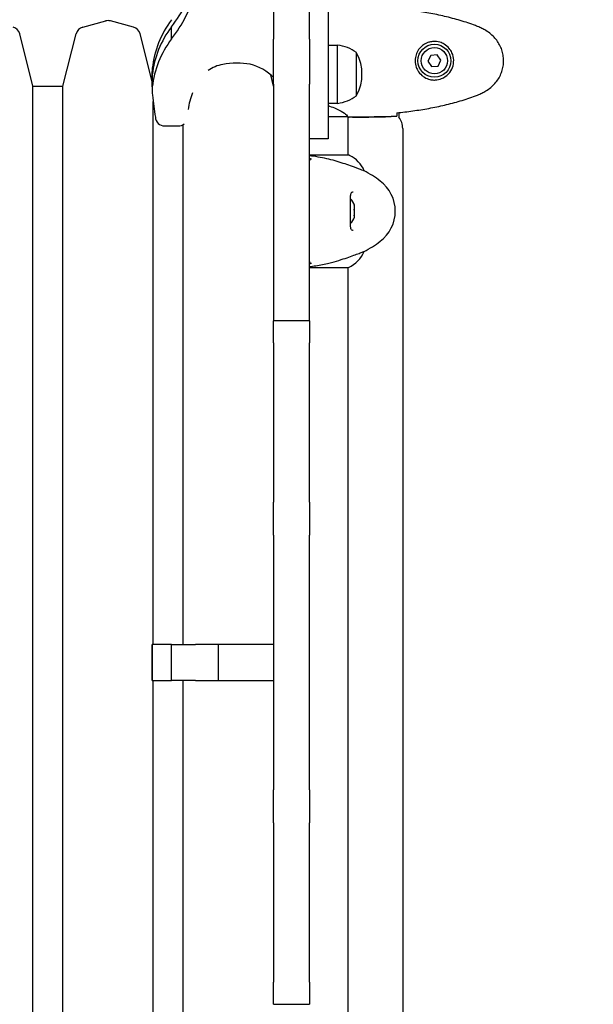
# Model space of a CAD drawing. Units: millimetres. Extents: x 10879 to 26328, y 1472 to 18987.
# Drawn here: x 19141 to 19446, y 12604 to 13127 of the extents above; entities that cross this region are included whole.
import ezdxf

# ---------------------------------------------------------------- set-up
doc = ezdxf.new("R2010")
doc.units = ezdxf.units.MM
doc.header["$LTSCALE"] = 100
doc.layers.add('Widoczne (ISO)', color=7, linetype='Continuous', lineweight=25)
doc.layers.add('Wymiar (ISO)', color=116, linetype='Continuous', lineweight=18)
doc.styles.add('Tekst etykiety (ISO)', font='tahoma.ttf')
doc.dimstyles.new('Domyślne (ISO)', dxfattribs={"dimscale": 100, "dimtxt": 3.5, "dimasz": 2.5, "dimexe": 3.175, "dimexo": 0, "dimgap": 0.762, "dimtad": 1, "dimtoh": 1, "dimdec": 0, "dimrnd": 1e-08, "dimzin": 0, "dimtxsty": 'Tekst etykiety (ISO)', "dimcen": 0.09, "dimdle": 10, "dimclrd": 256, "dimclre": 256, "dimclrt": 256, "dimadec": 0, "dimazin": 0, "dimtfac": 0.714286, "dimtdec": 0, "dimtmove": 0, "dimatfit": 3, "dimfxl": 0, "dimtolj": 1, "dimtzin": 0, "dimlwd": -1, "dimlwe": -1, "dimarcsym": 0})

# ---------------------------------------------------------------- blocks, each defined once
blk = doc.blocks.new('*D5')
at = {"layer": 'Defpoints', "color": 0}
for p in [(24769.64, 18547.44), (24769.64, 9370.08), (12326.04, 9318.9)]:
    blk.add_point(p, dxfattribs=at)
at = {"layer": 'Wymiar (ISO)'}
for p, q in [((12326.04, 9318.9), (12326.04, 18864.94)), ((24769.64, 9370.08), (24769.64, 18864.94)), ((12576.04, 18547.44), (24519.64, 18547.44))]:
    blk.add_line(p, q, dxfattribs=at)
for points in [[(12576.04, 18589.1), (12576.04, 18505.77), (12326.04, 18547.44)], [(24519.64, 18589.1), (24519.64, 18505.77), (24769.64, 18547.44)]]:
    blk.add_solid(points, dxfattribs=at)
at = {"layer": 'Wymiar (ISO)', "insert": (18547.84, 18980.92), "char_height": 350, "attachment_point": 2, "style": 'Tekst etykiety (ISO)'}
blk.add_mtext('\\A1;12444', dxfattribs=at)
blk = doc.blocks.new('*D6')
at = {"layer": 'Defpoints', "color": 0}
for p in [(17575.34, 15751.76), (17815.34, 8339.27), (26010.34, 8339.27)]:
    blk.add_point(p, dxfattribs=at)
at = {"layer": 'Wymiar (ISO)'}
for p, q in [((17575.34, 15751.76), (26327.84, 15751.76)), ((26010.34, 15501.76), (26010.34, 8589.27)), ((17815.34, 8339.27), (26327.84, 8339.27))]:
    blk.add_line(p, q, dxfattribs=at)
for points in [[(25968.67, 15501.76), (26052.01, 15501.76), (26010.34, 15751.76)], [(25968.67, 8589.27), (26052.01, 8589.27), (26010.34, 8339.27)]]:
    blk.add_solid(points, dxfattribs=at)
at = {"layer": 'Wymiar (ISO)', "insert": (25576.85, 12045.52), "char_height": 350, "attachment_point": 2, "rotation": 90, "style": 'Tekst etykiety (ISO)'}
blk.add_mtext('\\A1;7412', dxfattribs=at)

msp = doc.modelspace()

# ---------------------------------------------------------------- linework, layer by layer
at = {"layer": 'Widoczne (ISO)'}
for p, q in [((19275.84, 13216.87), (19275.84, 13116.88)), ((19294.84, 13116.88), (19294.84, 13216.87)), ((19304.84, 13179.52), (19304.84, 13075.26)), ((19174.4, 13123.26), (19186.55, 13126.52)), ((19201.28, 13123.26), (19189.13, 13126.52)), ((19221.55, 13116.96), (19221.55, 13123.46)), ((19147.84, 13091.87), (19140.83, 13119.66)), ((19163.84, 13091.87), (19170.84, 13119.66)), ((19211.21, 13094.36), (19204.83, 13119.66)), ((19275.84, 13096.85), (19275.84, 13116.88)), ((19294.84, 13116.88), (19294.84, 13096.85)), ((19304.84, 13113.72), (19309.84, 13113.72)), ((19309.84, 13082.72), (19309.84, 13113.72)), ((19319.84, 13086.72), (19319.84, 13109.72)), ((19359.38, 13108.22), (19357.89, 13105.1)), ((19362.84, 13108.49), (19359.38, 13108.22)), ((19364.79, 13105.63), (19362.84, 13108.49)), ((19357.89, 13105.1), (19359.84, 13102.24)), ((19359.84, 13102.24), (19363.3, 13102.51)), ((19363.3, 13102.51), (19364.79, 13105.63)), ((19211.21, 13096.19), (19211.21, 13099.59)), ((19211.21, 13096.19), (19211.21, 13089.69)), ((19211.34, 13091.41), (19211.34, 13097.91)), ((19275.84, 13091.87), (19274.32, 13097.9)), ((19275.84, 13092.83), (19275.84, 13096.85)), ((19294.84, 13096.85), (19294.84, 13092.83)), ((19147.84, 12478.87), (19147.84, 13091.87)), ((19147.84, 13091.87), (19163.84, 13091.87)), ((19163.84, 12478.87), (19163.84, 13091.87)), ((19275.84, 13092.83), (19275.84, 13073.33)), ((19294.84, 13073.33), (19294.84, 13092.83)), ((19211.84, 12794.87), (19211.84, 13083.72)), ((19304.84, 13082.72), (19309.84, 13082.72)), ((19304.84, 13075.64), (19315.2, 13075.64)), ((19304.84, 13075.26), (19304.84, 13063.77)), ((19315.49, 13055.09), (19315.49, 13075.52)), ((19317.78, 13075.37), (19316.04, 13075.37)), ((19342.49, 13077.79), (19342.49, 13075.37)), ((19218.01, 13070.68), (19225.01, 13070.68)), ((19227.84, 12794.87), (19227.84, 13071.5)), ((19275.84, 13073.33), (19275.84, 12975.17)), ((19294.84, 12975.17), (19294.84, 13073.33)), ((19344.49, 13069.37), (19344.49, 12501.37)), ((19304.84, 13063.77), (19294.84, 13063.77)), ((19316.04, 13055.09), (19294.84, 13055.09)), ((19323.96, 13046.85), (19324, 13046.85)), ((19324, 13003.88), (19323.96, 13003.88)), ((19294.84, 12995.46), (19315.75, 12995.46)), ((19315.49, 12575.09), (19315.49, 12995.46)), ((19275.84, 12975.17), (19275.84, 12967.14)), ((19294.84, 12967.14), (19294.84, 12975.17)), ((19275.84, 12955.36), (19275.84, 12967.14)), ((19294.84, 12967.14), (19275.84, 12967.14)), ((19294.84, 12967.14), (19294.84, 12955.36)), ((19275.84, 12955.36), (19275.84, 12870.58)), ((19294.84, 12870.58), (19294.84, 12955.36)), ((19275.84, 12854.02), (19275.84, 12870.58)), ((19294.84, 12870.58), (19294.84, 12854.02)), ((19275.84, 12853.14), (19275.84, 12854.02)), ((19275.84, 12853.14), (19275.84, 12837.16)), ((19294.84, 12854.02), (19294.84, 12853.14)), ((19294.84, 12837.16), (19294.84, 12853.14)), ((19275.84, 12837.16), (19275.84, 12733.57)), ((19294.84, 12733.57), (19294.84, 12837.16)), ((19211.34, 12794.87), (19211.21, 12794.87)), ((19211.21, 12794.87), (19211.21, 12775.87)), ((19221.55, 12794.87), (19211.34, 12794.87)), ((19211.34, 12775.87), (19211.34, 12794.87)), ((19221.55, 12794.87), (19234.38, 12794.87)), ((19221.55, 12775.87), (19221.55, 12794.87)), ((19246.62, 12794.87), (19234.38, 12794.87)), ((19275.84, 12794.87), (19246.62, 12794.87)), ((19246.62, 12775.87), (19246.62, 12794.87)), ((19211.21, 12775.87), (19211.34, 12775.87)), ((19211.34, 12775.87), (19221.55, 12775.87)), ((19211.84, 12487.01), (19211.84, 12775.87)), ((19234.38, 12775.87), (19221.55, 12775.87)), ((19227.84, 12499.23), (19227.84, 12775.87)), ((19234.38, 12775.87), (19246.62, 12775.87)), ((19246.62, 12775.87), (19275.84, 12775.87)), ((19275.84, 12733.57), (19275.84, 12717.59)), ((19294.84, 12717.59), (19294.84, 12733.57)), ((19275.84, 12716.71), (19275.84, 12717.59)), ((19275.84, 12700.15), (19275.84, 12716.71)), ((19294.84, 12717.59), (19294.84, 12716.71)), ((19294.84, 12716.71), (19294.84, 12700.15)), ((19275.84, 12700.15), (19275.84, 12615.37)), ((19294.84, 12615.37), (19294.84, 12700.15)), ((19275.84, 12603.59), (19275.84, 12615.37)), ((19294.84, 12615.37), (19294.84, 12603.59)), ((19275.84, 12603.59), (19294.84, 12603.59))]:
    msp.add_line(p, q, dxfattribs=at)
for radius in [8.75, 7]:
    msp.add_circle((19361.34, 13105.37), radius, dxfattribs=at)
for centre, radius, start, end in [((19187.84, 13121.69), 5, 75, 105), ((19135.99, 13118.43), 5, 14.1468, 75), ((19175.69, 13118.43), 5, 105, 165.8532), ((19199.99, 13118.43), 5, 14.1468, 75), ((19307.04, 13092.21), 21.69, 53.8203, 82.5769), ((19319.24, 13108.72), 1, 27.7623, 53.5003), ((19299.3, 13098.22), 23.54, 332.2377, 27.7623), ((19307.04, 13104.22), 21.69, 277.4231, 306.1797), ((19319.24, 13087.72), 1, 306.4997, 332.2377), ((19334.49, 13069.37), 10, 0, 36.8699), ((19316.04, 13054.59), 0.5, 64.0172, 90), ((19309.25, 13040.65), 16, 22.7842, 64.0172), ((19290.54, 12985.37), 70, 53.1301, 61.4443), ((19320.54, 13025.37), 20, 306.8699, 53.1301), ((19309.67, 13025.37), 9.67, 18.7538, 43.4118), ((19309.67, 13025.37), 9.67, 316.5882, 341.2462), ((19290.54, 13065.37), 70, 298.5557, 306.8699), ((19309.25, 13010.08), 16, 293.9755, 337.2158)]:
    msp.add_arc(centre, radius, start, end, dxfattribs=at)
for centre, major_axis, ratio, start_param, end_param in [((19156.14, 13168.34), (81, 0), 0.939693, 5.652436, 6.021595), ((19156.14, 13161.85), (81, 0), 0.939693, 5.652436, 6.021595), ((19269.04, 13095.49), (-58.03, 0), 0.951057, 5.67117, 6.176983), ((19269.04, 13092.13), (-58.03, 0), 0.939693, 5.67117, 6.176983), ((19269.04, 13085.63), (-58.03, 0), 0.939693, 5.67117, 6.176983), ((19224.09, 13099.59), (-12.87, 0), 0.951057, 6.140305, 6.423566), ((19252.77, 13084.98), (20, 0), 0.939693, 1.768996, 2.200785), ((19256.34, 13068.32), (38.09, 0), 0.939693, 1.382958, 1.768997), ((19257.12, 13080.43), (25.33, 0), 0.939693, 0.739034, 1.318263), ((19224.09, 13096.19), (-12.87, 0), 0.939693, 6.140305, 6.283185), ((19224.09, 13089.69), (-12.87, 0), 0.939693, 6.140305, 6.503615), ((19359.97, 13097.89), (-148.9, 0), 0.939693, 0.077569, 0.161548), ((19272.37, 13074.21), (-42.37, 0), 0.939693, 5.919183, 6.153578), ((19218.01, 13075.38), (-5, 0), 0.939693, 0, 1.570796), ((19225.01, 13075.38), (5, 0), 0.939693, 4.712389, 5.441471), ((19309.67, 13027.49), (9.19, 0), 0.705394, 6.093567, 6.472804), ((19309.67, 13028.26), (9.19, 0), 0.261155, 6.196447, 6.472804), ((19309.67, 13024.6), (9.19, 0), 0.966549, 6.093567, 6.472804), ((19309.67, 13022.47), (9.19, 0), 0.261155, 6.194747, 6.472804), ((19309.67, 13026.13), (9.19, 0), 0.966549, 6.196447, 6.371623), ((19309.67, 13023.24), (9.19, 0), 0.705394, 6.196447, 6.371623)]:
    msp.add_ellipse(centre, major_axis=major_axis, ratio=ratio, start_param=start_param, end_param=end_param, dxfattribs=at)
for points, knots in [([(19383.21, 13124.03), (19380.53, 13125.03), (19377.82, 13125.93), (19372.34, 13127.57), (19369.57, 13128.3), (19364, 13129.6), (19361.2, 13130.18), (19355.57, 13131.2), (19352.74, 13131.65), (19347.09, 13132.43), (19344.26, 13132.76), (19341.43, 13133.05)], [0, 0, 0, 0, 0.849868, 0.849868, 1.699736, 1.699736, 2.549604, 2.549604, 3.399472, 3.399472, 4.249236, 4.249236, 4.249236, 4.249236]), ([(19388.64, 13121.43), (19388.29, 13121.63), (19387.94, 13121.83), (19387.24, 13122.21), (19386.88, 13122.39), (19386.16, 13122.75), (19385.8, 13122.93), (19385.07, 13123.26), (19384.7, 13123.43), (19383.96, 13123.74), (19383.58, 13123.89), (19383.21, 13124.03)], [0, 0, 0, 0, 0.1171077, 0.1171077, 0.2342154, 0.2342154, 0.351323, 0.351323, 0.4684307, 0.4684307, 0.5855384, 0.5855384, 0.5855384, 0.5855384]), ([(19388.64, 13089.3), (19389.58, 13089.84), (19390.48, 13090.46), (19392.13, 13091.82), (19392.87, 13092.54), (19394.21, 13094.06), (19394.81, 13094.87), (19395.87, 13096.56), (19396.33, 13097.44), (19397.08, 13099.24), (19397.39, 13100.17), (19397.84, 13102.06), (19397.99, 13103.02), (19398.14, 13104.95), (19398.14, 13105.91), (19397.98, 13107.83), (19397.82, 13108.79), (19397.35, 13110.67), (19397.04, 13111.59), (19396.28, 13113.37), (19395.83, 13114.24), (19394.79, 13115.9), (19394.19, 13116.69), (19392.88, 13118.18), (19392.17, 13118.88), (19390.53, 13120.23), (19389.6, 13120.87), (19388.64, 13121.43)], [0, 0, 0, 0, 0.309737, 0.309737, 0.601073, 0.601073, 0.885288, 0.885288, 1.162586, 1.162586, 1.437627, 1.437627, 1.709863, 1.709863, 1.980965, 1.980965, 2.253779, 2.253779, 2.525671, 2.525671, 2.801201, 2.801201, 3.078831, 3.078831, 3.362527, 3.362527, 3.680704, 3.680704, 3.680704, 3.680704]), ([(19360.97, 13095.12), (19360.28, 13095.15), (19359.62, 13095.24), (19357.95, 13095.64), (19357, 13096.02), (19355.62, 13096.84), (19355.15, 13097.18), (19353.83, 13098.29), (19353.07, 13099.18), (19352.03, 13100.99), (19351.69, 13101.8), (19351.14, 13103.82), (19351.02, 13105.06), (19351.22, 13107.3), (19351.47, 13108.29), (19352.24, 13110.2), (19352.78, 13111.08), (19354.06, 13112.66), (19354.81, 13113.33), (19356.1, 13114.19), (19356.6, 13114.47), (19357.64, 13114.94), (19358.19, 13115.14), (19359.39, 13115.45), (19360.07, 13115.56), (19361.89, 13115.66), (19363.08, 13115.54), (19365.06, 13114.95), (19365.86, 13114.61), (19367.58, 13113.58), (19368.46, 13112.83), (19369.8, 13111.23), (19370.31, 13110.42), (19371.23, 13108.36), (19371.54, 13107.03), (19371.63, 13104.39), (19371.41, 13103.03), (19370.48, 13100.53), (19369.74, 13099.34), (19367.81, 13097.28), (19366.54, 13096.41), (19364.1, 13095.42), (19362.97, 13095.19), (19361.57, 13095.11), (19361.27, 13095.11), (19360.97, 13095.12)], [-6.909916, -6.909916, -6.909916, -6.909916, -6.678187, -6.678187, -6.307421, -6.307421, -6.099272, -6.099272, -5.691755, -5.691755, -5.410793, -5.410793, -5.04443, -5.04443, -4.733913, -4.733913, -4.389128, -4.389128, -4.031248, -4.031248, -3.824879, -3.824879, -3.618512, -3.618512, -3.383004, -3.383004, -3.001582, -3.001582, -2.738223, -2.738223, -2.395647, -2.395647, -2.112934, -2.112934, -1.715272, -1.715272, -1.315068, -1.315068, -0.909692, -0.909692, -0.460238, -0.460238, -0.101058, -0.101058, 0, 0, 0, 0]), ([(19341.43, 13077.68), (19344.26, 13077.97), (19347.09, 13078.3), (19352.74, 13079.08), (19355.57, 13079.53), (19361.2, 13080.55), (19364, 13081.13), (19369.57, 13082.43), (19372.34, 13083.16), (19377.82, 13084.8), (19380.53, 13085.7), (19383.21, 13086.7)], [5.523572, 5.523572, 5.523572, 5.523572, 6.373336, 6.373336, 7.223204, 7.223204, 8.073072, 8.073072, 8.92294, 8.92294, 9.772808, 9.772808, 9.772808, 9.772808]), ([(19383.21, 13086.7), (19383.58, 13086.84), (19383.96, 13086.99), (19384.7, 13087.3), (19385.07, 13087.47), (19385.8, 13087.8), (19386.16, 13087.98), (19386.88, 13088.34), (19387.24, 13088.52), (19387.94, 13088.9), (19388.29, 13089.1), (19388.64, 13089.3)], [0, 0, 0, 0, 0.1171077, 0.1171077, 0.2342154, 0.2342154, 0.351323, 0.351323, 0.4684307, 0.4684307, 0.5855384, 0.5855384, 0.5855384, 0.5855384]), ([(19304.84, 13081.43), (19305.06, 13081.36), (19305.27, 13081.29), (19308.07, 13080.4), (19310.14, 13079.48), (19313.1, 13077.83), (19314.01, 13077.12), (19314.96, 13076.19), (19315.16, 13075.9), (19315.29, 13075.69)], [2.110973, 2.110973, 2.110973, 2.110973, 2.198537, 2.198537, 3.266815, 3.266815, 4.24236, 4.24236, 4.896886, 4.896886, 4.896886, 4.896886]), ([(19315.12, 13075.64), (19315.19, 13075.62), (19315.26, 13075.59), (19315.41, 13075.54), (19315.48, 13075.52), (19315.62, 13075.47), (19315.67, 13075.45), (19315.77, 13075.42), (19315.81, 13075.41), (19315.86, 13075.39), (19315.88, 13075.39), (19315.93, 13075.38), (19315.94, 13075.37), (19316.04, 13075.37)], [9.0270792, 9.0270792, 9.0270792, 9.0270792, 9.1268237, 9.1268237, 9.259591, 9.259591, 9.3923584, 9.3923584, 9.5251257, 9.5251257, 9.5915094, 9.5915094, 9.6578931, 9.6578931, 9.6578931, 9.6578931]), ([(19315.22, 13075.64), (19315.22, 13075.64), (19315.22, 13075.64), (19315.23, 13075.64), (19315.24, 13075.64), (19315.25, 13075.65), (19315.25, 13075.65), (19315.28, 13075.65), (19315.29, 13075.66), (19315.3, 13075.67), (19315.3, 13075.68), (19315.29, 13075.69), (19315.29, 13075.69), (19315.29, 13075.69)], [-0.6769435, -0.6769435, -0.6769435, -0.6769435, -0.6754271, -0.6754271, -0.6691157, -0.6691157, -0.6591481, -0.6591481, -0.6186601, -0.6186601, -0.5430404, -0.5430404, -0.5428072, -0.5428072, -0.5428072, -0.5428072]), ([(19315.49, 13075.45), (19315.73, 13075.39), (19315.92, 13075.37), (19316.03, 13075.37), (19316.03, 13075.37), (19316.04, 13075.37)], [2.936644, 2.936644, 2.936644, 2.936644, 3.1347187, 3.1347187, 3.136385, 3.136385, 3.136385, 3.136385]), ([(19341.42, 13077.41), (19341.41, 13077.18), (19341.4, 13076.96), (19341.38, 13076.37), (19341.36, 13076.06), (19341.34, 13075.83)], [9.0036319, 9.0036319, 9.0036319, 9.0036319, 9.2941564, 9.2941564, 9.8897117, 9.8897117, 9.8897117, 9.8897117]), ([(19323.96, 13046.85), (19323.81, 13046.85), (19323.18, 13047.07), (19320.83, 13047.96), (19319, 13048.67), (19314.35, 13050.33), (19311.6, 13051.25), (19305.67, 13052.9), (19302.67, 13053.61), (19297.94, 13054.44), (19296.39, 13054.66), (19294.84, 13054.84)], [0.155968, 0.155968, 0.155968, 0.155968, 1.115261, 1.115261, 2.198537, 2.198537, 3.266815, 3.266815, 4.24236, 4.24236, 4.712693, 4.712693, 4.712693, 4.712693]), ([(19296.08, 13053.03), (19295.97, 13053.05), (19295.87, 13053.06), (19295.65, 13053.04), (19295.55, 13053.02), (19295.33, 13052.92), (19295.22, 13052.85), (19295.04, 13052.67), (19294.96, 13052.55), (19294.86, 13052.31), (19294.84, 13052.18), (19294.84, 13052.05)], [-0.1818659, -0.1818659, -0.1818659, -0.1818659, -0.1498572, -0.1498572, -0.117853, -0.117853, -0.078763, -0.078763, -0.0394523, -0.0394523, 0, 0, 0, 0]), ([(19318.17, 13015.12), (19317.97, 13015.12), (19317.81, 13015.15), (19317.5, 13015.27), (19317.37, 13015.36), (19317.15, 13015.65), (19317.06, 13015.82), (19316.93, 13016.22), (19316.88, 13016.43), (19316.79, 13016.92), (19316.76, 13017.2), (19316.72, 13017.83), (19316.7, 13018.19), (19316.69, 13018.97), (19316.69, 13019.41), (19316.7, 13020.34), (19316.71, 13020.84), (19316.73, 13021.88), (19316.75, 13022.43), (19316.76, 13023.55), (19316.77, 13024.12), (19316.78, 13025.26), (19316.77, 13025.84), (19316.77, 13026.99), (19316.76, 13027.56), (19316.74, 13028.67), (19316.73, 13029.2), (19316.71, 13030.24), (19316.7, 13030.74), (19316.69, 13031.68), (19316.69, 13032.11), (19316.72, 13032.89), (19316.74, 13033.25), (19316.8, 13033.86), (19316.84, 13034.13), (19316.94, 13034.58), (19317.01, 13034.76), (19317.14, 13035.07), (19317.22, 13035.19), (19317.41, 13035.4), (19317.52, 13035.47), (19317.8, 13035.58), (19317.97, 13035.62), (19318.17, 13035.62)], [-3.31875, -3.31875, -3.31875, -3.31875, -3.151981, -3.151981, -2.948701, -2.948701, -2.789465, -2.789465, -2.659795, -2.659795, -2.526472, -2.526472, -2.382711, -2.382711, -2.230174, -2.230174, -2.071143, -2.071143, -1.90807, -1.90807, -1.744779, -1.744779, -1.580097, -1.580097, -1.416431, -1.416431, -1.252912, -1.252912, -1.090636, -1.090636, -0.933327, -0.933327, -0.78264, -0.78264, -0.643375, -0.643375, -0.512662, -0.512662, -0.379123, -0.379123, -0.210279, -0.210279, -0.041435, -0.041435, -0.041435, -0.041435]), ([(19294.84, 12995.89), (19296.01, 12996.02), (19297.17, 12996.18), (19300.71, 12996.75), (19303.02, 12997.23), (19309.16, 12998.72), (19312.34, 12999.74), (19317.57, 13001.52), (19319.71, 13002.34), (19322.15, 13003.27), (19322.84, 13003.53), (19323.66, 13003.82), (19323.88, 13003.88), (19323.96, 13003.88)], [0.968165, 0.968165, 0.968165, 0.968165, 1.335665, 1.335665, 2.108644, 2.108644, 3.44936, 3.44936, 4.840595, 4.840595, 5.656639, 5.656639, 6.296646, 6.296646, 6.296646, 6.296646]), ([(19294.84, 12998.68), (19294.84, 12998.57), (19294.86, 12998.46), (19294.93, 12998.26), (19294.98, 12998.16), (19295.12, 12997.97), (19295.22, 12997.88), (19295.44, 12997.75), (19295.56, 12997.71), (19295.82, 12997.67), (19295.95, 12997.67), (19296.08, 12997.7)], [-0.1818329, -0.1818329, -0.1818329, -0.1818329, -0.1492948, -0.1492948, -0.1167981, -0.1167981, -0.0777862, -0.0777862, -0.0389076, -0.0389076, 0, 0, 0, 0])]:
    msp.add_open_spline(points, degree=3, knots=knots, dxfattribs=at)
for points in [[(19315.22, 13075.64), (19315.21, 13075.64), (19315.21, 13075.64), (19315.2, 13075.64)], [(19317.78, 13075.37), (19325.27, 13075.37), (19333.24, 13075.45), (19341.34, 13075.83)], [(19341.34, 13075.83), (19333.24, 13075.45), (19325.27, 13075.37), (19317.78, 13075.37)], [(19341.43, 13077.7), (19341.43, 13077.6), (19341.43, 13077.51), (19341.42, 13077.41)], [(19296.08, 13053.03), (19295.67, 13053.13), (19295.25, 13053.22), (19294.84, 13053.32)], [(19294.84, 12997.41), (19295.25, 12997.51), (19295.67, 12997.6), (19296.08, 12997.7)], [(19294.84, 12997.41), (19294.84, 12997.41), (19294.84, 12997.41), (19294.84, 12997.41)]]:
    msp.add_open_spline(points, degree=3, dxfattribs=at)

# ---------------------------------------------------------------- dimensions: what is measured, and where the dimension line sits
at = {"layer": 'Wymiar (ISO)'}
for base, p1, p2, angle, picture, middle in [((24769.64, 18547.44), (12326.04, 9318.9), (24769.64, 9370.08), 180, '*D5', (18547.84, 18547.44)), ((26010.34, 8339.27), (17575.34, 15751.76), (17815.34, 8339.27), 90, '*D6', (26010.34, 12045.52))]:
    dim = msp.add_linear_dim(base=base, p1=p1, p2=p2, angle=angle, dimstyle='Domyślne (ISO)', override={"dimtoh": 0, "dimdec": 0, "dimtp": 0, "dimtm": 0, "dimtdec": 0, "dimtofl": 0, "dimatfit": 1}, dxfattribs=at)
    dim.commit()
    dim.dimension.update_dxf_attribs({"geometry": picture, "text_midpoint": middle, "dimtype": 160})

doc.saveas('drawing.dxf')
